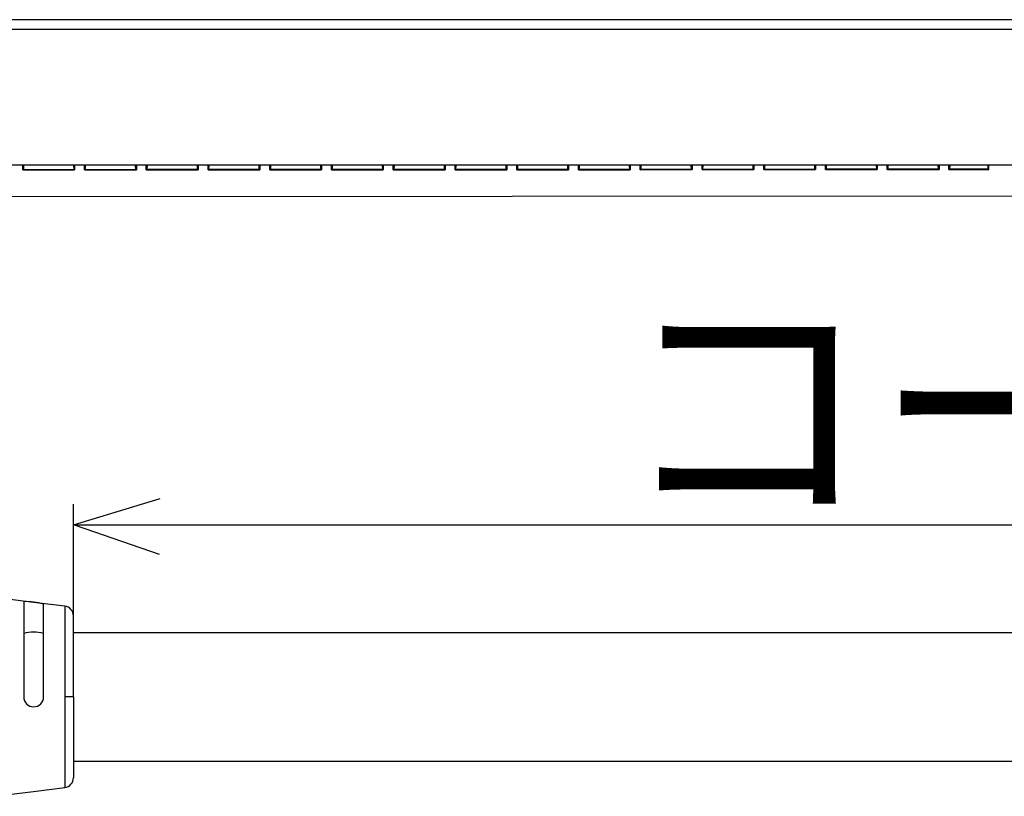
# Paper-space layout 'Layout1' of a CAD drawing. Extents: x 15 to 300, y 8 to 202.
# Drawn here: x 142 to 152, y 82 to 89 of the extents above; entities that cross this region are included whole.
import ezdxf

# ---------------------------------------------------------------- set-up
doc = ezdxf.new("R2010")
doc.units = 0
doc.layers.get('0').update_dxf_attribs({"linetype": 'CONTINUOUS'})
doc.layers.add('2_ALL_NOTES', color=7, linetype='CONTINUOUS')
doc.styles.add('SLDTEXTSTYLE0', font='MSGOTHIC.TTC', dxfattribs={"width": 0.833333})

psp = doc.layouts.get("Layout1")

# ---------------------------------------------------------------- linework, layer by layer
at = {"color": 7, "linetype": 'CONTINUOUS'}
for p, q in [((159.2447, 89.4671), (138.8447, 89.4671)), ((159.2947, 89.3671), (138.7947, 89.3671)), ((163.8009, 88.0071), (134.6447, 88.0071)), ((142.3861, 87.9576), (142.3861, 88.0071)), ((142.3935, 88.0071), (142.392, 87.9603)), ((142.9002, 87.9605), (142.8987, 88.0071)), ((142.9061, 88.0071), (142.9061, 87.9578)), ((143.0061, 87.9579), (143.0061, 88.0071)), ((143.0135, 88.0071), (143.012, 87.9606)), ((143.5202, 87.9608), (143.5187, 88.0071)), ((143.5261, 88.0071), (143.5261, 87.9581)), ((143.6261, 87.9581), (143.6261, 88.0071)), ((143.6335, 88.0071), (143.632, 87.9609)), ((144.1402, 87.9611), (144.1387, 88.0071)), ((144.1461, 88.0071), (144.1461, 87.9584)), ((144.2461, 87.9584), (144.2461, 88.0071)), ((144.2534, 88.0071), (144.252, 87.9611)), ((144.7602, 87.9614), (144.7587, 88.0071)), ((144.7661, 88.0071), (144.7661, 87.9587)), ((144.8661, 87.9587), (144.8661, 88.0071)), ((144.8734, 88.0071), (144.872, 87.9614)), ((145.3802, 87.9617), (145.3787, 88.0071)), ((145.3861, 88.0071), (145.3861, 87.959)), ((145.4861, 87.959), (145.4861, 88.0071)), ((145.4934, 88.0071), (145.492, 87.9617)), ((146.0002, 87.9619), (145.9987, 88.0071)), ((146.0061, 88.0071), (146.0061, 87.9592)), ((146.1061, 87.9593), (146.1061, 88.0071)), ((146.1134, 88.0071), (146.112, 87.962)), ((146.6202, 87.9622), (146.6188, 88.0071)), ((146.6261, 88.0071), (146.6261, 87.9595)), ((146.7261, 87.9596), (146.7261, 88.0071)), ((146.7334, 88.0071), (146.732, 87.9623)), ((147.2402, 87.9625), (147.2388, 88.0071)), ((147.2461, 88.0071), (147.2461, 87.9598)), ((147.3461, 87.9599), (147.3461, 88.0071)), ((147.3534, 88.0071), (147.352, 87.9626)), ((147.8602, 87.9628), (147.8588, 88.0071)), ((147.8661, 88.0071), (147.8661, 87.9601)), ((147.9661, 87.9601), (147.9661, 88.0071)), ((147.9734, 88.0071), (147.972, 87.9629)), ((148.4802, 87.9631), (148.4788, 88.0071)), ((148.4861, 88.0071), (148.4861, 87.9604)), ((148.5861, 87.9604), (148.5861, 88.0071)), ((148.5934, 88.0071), (148.592, 87.9631)), ((149.1002, 87.9634), (149.0988, 88.0071)), ((149.1061, 88.0071), (149.1061, 87.9607)), ((149.2061, 87.9607), (149.2061, 88.0071)), ((149.2134, 88.0071), (149.212, 87.9634)), ((149.7202, 87.9637), (149.7188, 88.0071)), ((149.7261, 88.0071), (149.7261, 87.961)), ((149.8261, 87.961), (149.8261, 88.0071)), ((149.8334, 88.0071), (149.832, 87.9637)), ((150.3402, 87.9639), (150.3388, 88.0071)), ((150.3461, 88.0071), (150.3461, 87.9612)), ((150.4461, 87.9613), (150.4461, 88.0071)), ((150.4534, 88.0071), (150.452, 87.964)), ((150.9602, 87.9642), (150.9588, 88.0071)), ((150.9661, 88.0071), (150.9661, 87.9615)), ((151.0661, 87.9616), (151.0661, 88.0071)), ((151.0733, 88.0071), (151.072, 87.9643)), ((151.5802, 87.9645), (151.5788, 88.0071)), ((151.5861, 88.0071), (151.5861, 87.9618)), ((151.6861, 87.9619), (151.6861, 88.0071)), ((151.6933, 88.0071), (151.692, 87.9646)), ((152.0801, 87.9648), (152.0788, 88.0071)), ((152.086, 87.962), (152.086, 88.0071)), ((142.3861, 87.9576), (142.3888, 87.9603)), ((142.3861, 87.9576), (142.9061, 87.9578)), ((142.9034, 87.9605), (142.3888, 87.9603)), ((142.9034, 87.9605), (142.9061, 87.9578)), ((143.0061, 87.9579), (143.0088, 87.9606)), ((143.0061, 87.9579), (143.5261, 87.9581)), ((143.5234, 87.9608), (143.0088, 87.9606)), ((143.5234, 87.9608), (143.5261, 87.9581)), ((143.6261, 87.9581), (143.6288, 87.9609)), ((143.6261, 87.9581), (144.1461, 87.9584)), ((144.1434, 87.9611), (143.6288, 87.9609)), ((144.1434, 87.9611), (144.1461, 87.9584)), ((144.2461, 87.9584), (144.2488, 87.9611)), ((144.2461, 87.9584), (144.7661, 87.9587)), ((144.7634, 87.9614), (144.2488, 87.9611)), ((144.7634, 87.9614), (144.7661, 87.9587)), ((144.8661, 87.9587), (144.8688, 87.9614)), ((144.8661, 87.9587), (145.3861, 87.959)), ((145.3834, 87.9617), (144.8688, 87.9614)), ((145.3834, 87.9617), (145.3861, 87.959)), ((145.4861, 87.959), (145.4888, 87.9617)), ((145.4861, 87.959), (146.0061, 87.9592)), ((146.0034, 87.9619), (145.4888, 87.9617)), ((146.0034, 87.9619), (146.0061, 87.9592)), ((146.1061, 87.9593), (146.1088, 87.962)), ((146.1061, 87.9593), (146.6261, 87.9595)), ((146.6234, 87.9622), (146.1088, 87.962)), ((146.6234, 87.9622), (146.6261, 87.9595)), ((146.7261, 87.9596), (146.7288, 87.9623)), ((146.7261, 87.9596), (147.2461, 87.9598)), ((147.2434, 87.9625), (146.7288, 87.9623)), ((147.2434, 87.9625), (147.2461, 87.9598)), ((147.3461, 87.9599), (147.3488, 87.9626)), ((147.3461, 87.9599), (147.8661, 87.9601)), ((147.8634, 87.9628), (147.3488, 87.9626)), ((147.8634, 87.9628), (147.8661, 87.9601)), ((147.9661, 87.9601), (147.9688, 87.9629)), ((147.9661, 87.9601), (148.4861, 87.9604)), ((148.4834, 87.9631), (147.9688, 87.9629)), ((148.4834, 87.9631), (148.4861, 87.9604)), ((148.5861, 87.9604), (148.5888, 87.9631)), ((148.5861, 87.9604), (149.1061, 87.9607)), ((149.1034, 87.9634), (148.5888, 87.9631)), ((149.1034, 87.9634), (149.1061, 87.9607)), ((149.2061, 87.9607), (149.2088, 87.9634)), ((149.2061, 87.9607), (149.7261, 87.961)), ((149.7234, 87.9637), (149.2088, 87.9634)), ((149.7234, 87.9637), (149.7261, 87.961)), ((149.8261, 87.961), (149.8288, 87.9637)), ((149.8261, 87.961), (150.3461, 87.9612)), ((150.3434, 87.964), (149.8288, 87.9637)), ((150.3434, 87.964), (150.3461, 87.9612)), ((150.4461, 87.9613), (150.4488, 87.964)), ((150.4461, 87.9613), (150.9661, 87.9615)), ((150.9634, 87.9642), (150.4488, 87.964)), ((150.9634, 87.9642), (150.9661, 87.9615)), ((151.0661, 87.9616), (151.0688, 87.9643)), ((151.0661, 87.9616), (151.5861, 87.9618)), ((151.5834, 87.9645), (151.0688, 87.9643)), ((151.5834, 87.9645), (151.5861, 87.9618)), ((151.6861, 87.9619), (151.6888, 87.9646)), ((151.6861, 87.9619), (152.086, 87.962)), ((152.0833, 87.9648), (151.6888, 87.9646)), ((152.0833, 87.9648), (152.086, 87.962)), ((154.4962, 87.6947), (134.3242, 87.6853)), ((142.8947, 84.3943), (143.7649, 84.6582)), ((142.8947, 83.3803), (142.8947, 84.6016)), ((142.8947, 84.3943), (162.7923, 84.3943)), ((143.7583, 84.0942), (142.9157, 84.3862)), ((142.4948, 83.6138), (142.0928, 83.6632)), ((142.3947, 83.6209), (142.3947, 82.6647)), ((142.8069, 83.5755), (142.4948, 83.6138)), ((142.5947, 82.6647), (142.5947, 83.5962)), ((142.8069, 83.5755), (142.8069, 82.6647)), ((142.8947, 82.6647), (142.8947, 83.4763)), ((163.4459, 83.3097), (142.8947, 83.3097)), ((142.8069, 82.6647), (142.8069, 81.7539)), ((142.8246, 82.6647), (142.8069, 82.6647)), ((142.8413, 82.6647), (142.8246, 82.6647)), ((142.8565, 82.6647), (142.8413, 82.6647)), ((142.8696, 82.6647), (142.8565, 82.6647)), ((142.8803, 82.6647), (142.8696, 82.6647)), ((142.8883, 82.6647), (142.8803, 82.6647)), ((142.8931, 82.6647), (142.8883, 82.6647)), ((142.8947, 82.6647), (142.8931, 82.6647)), ((142.8947, 82.6647), (142.8947, 81.8532)), ((142.8947, 82.0197), (163.4459, 82.0197)), ((142.0928, 81.6663), (142.4948, 81.7156)), ((142.4948, 81.7156), (142.8069, 81.7539))]:
    psp.add_line(p, q, dxfattribs=at)
for centre, radius, start, end in [((142.424, 83.0353), 0.5863, 73.0651, 92.85731), ((142.7947, 83.4763), 0.1, 0, 82.99995), ((142.4947, 82.9381), 0.3773, 74.63138, 105.36862), ((142.4947, 82.6647), 0.1, 179.99999, 359.99999), ((142.7947, 81.8532), 0.1, 277.00005, 0)]:
    psp.add_arc(centre, radius, start, end, dxfattribs=at)

# ---------------------------------------------------------------- texts
at = {"layer": '2_ALL_NOTES', "color": 2, "linetype": 'CONTINUOUS', "insert": (148.3635, 86.5159), "char_height": 1.88811, "attachment_point": 1, "style": 'SLDTEXTSTYLE0'}
psp.add_mtext('コード長７００', dxfattribs=at)

doc.saveas('drawing.dxf')
